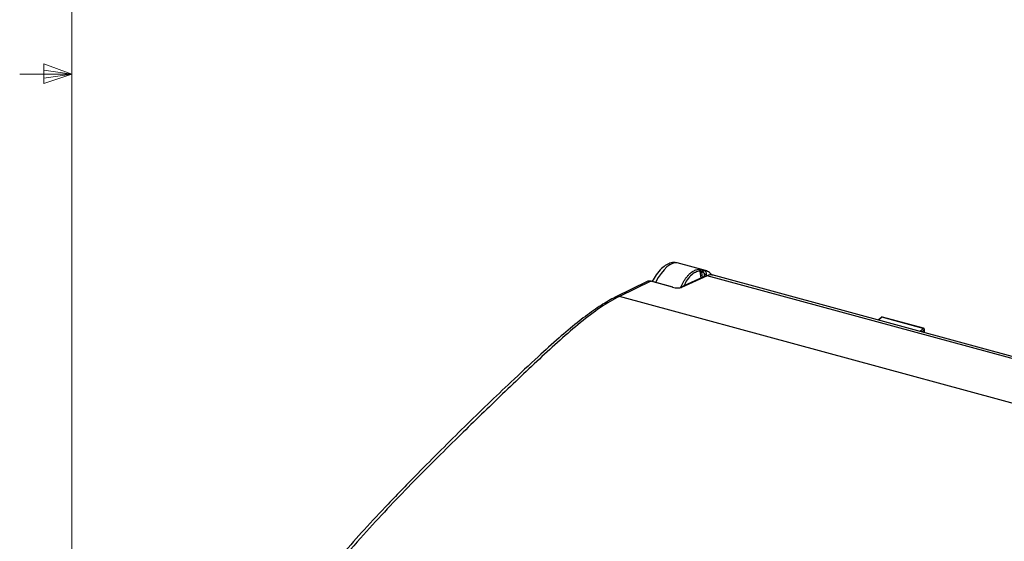
# Model space of a CAD drawing. Units: inches. Extents: x 0.4 to 16.6, y 0.2 to 10.8.
# Drawn here: x 0.5 to 2.9, y 4.4 to 5.6 of the extents above; entities that cross this region are included whole.
import ezdxf

# ---------------------------------------------------------------- set-up
doc = ezdxf.new("R2010")
doc.units = ezdxf.units.IN
doc.header["$MEASUREMENT"] = 0

msp = doc.modelspace()

# ---------------------------------------------------------------- linework, layer by layer
at = {"color": 7, "linetype": 'Continuous', "lineweight": 18}
for p, q in [((0.6263, 10.6421), (0.6263, 0.3921)), ((0.5591, 5.5411), (0.5591, 5.4945)), ((0.6263, 5.5171), (0.5591, 5.5411)), ((0.6263, 5.5171), (0.5591, 5.5261)), ((0.6263, 5.5171), (0.5013, 5.5171)), ((0.6263, 5.5171), (0.5591, 5.5068)), ((0.6263, 5.5171), (0.5591, 5.4945))]:
    msp.add_line(p, q, dxfattribs=at)
at = {"color": 7, "linetype": 'Continuous', "lineweight": 25}
for p, q in [((2.1443, 5.0458), (2.0765, 5.0642)), ((2.1452, 5.0332), (2.0836, 5.0053)), ((2.1482, 5.0334), (2.0868, 5.0056)), ((2.1336, 5.028), (2.1316, 5.0447)), ((2.138, 5.0411), (2.1346, 5.042)), ((2.1346, 5.042), (2.1362, 5.0292)), ((2.1373, 5.0473), (2.1407, 5.0464)), ((2.1422, 5.0319), (2.1422, 5.0366)), ((2.1462, 5.037), (2.1461, 5.0335)), ((3.773, 4.5918), (2.1482, 5.0334)), ((4.1807, 4.4862), (2.1599, 5.0354)), ((2.0044, 5.0197), (1.9293, 4.9832)), ((2.013, 5.0203), (1.9382, 4.984)), ((2.0655, 5.006), (2.013, 5.0203)), ((2.0663, 5.0061), (2.0138, 5.0204)), ((1.9284, 4.9827), (1.9293, 4.9832)), ((4.0846, 4.4007), (1.9382, 4.984)), ((2.6654, 4.9074), (2.567, 4.9341)), ((2.6664, 4.9078), (2.568, 4.9346)), ((2.6689, 4.8971), (2.6685, 4.9039)), ((2.6692, 4.897), (2.6688, 4.9046))]:
    msp.add_line(p, q, dxfattribs=at)
at = {"color": 7, "linetype": 'Continuous', "lineweight": 25, "flags": 128}
for points in [[(2.013, 5.0203), (2.0134, 5.0204), (2.0138, 5.0204)], [(2.0655, 5.006), (2.0659, 5.0061), (2.0663, 5.0061)]]:
    msp.add_lwpolyline(points, dxfattribs=at)
at = {"color": 7, "linetype": 'Continuous', "lineweight": 25}
for centre, radius, start, end in [((2.0855, 5.0011), 0.00469, 74.1163, 114.0346), ((1.9349, 4.9717), 0.0128, 74.5738, 115.5128), ((2.5663, 4.9322), 0.00203, 70.0317, 128.4281), ((2.6646, 4.9039), 0.00353, 5.3577, 76.0704), ((2.6678, 4.9046), 0.001, 315.926, 1.0862)]:
    msp.add_arc(centre, radius, start, end, dxfattribs=at)
for centre, major_axis, ratio, start_param, end_param in [((2.0424, 4.962), (0.035, 0.102), 0.360242, 0.023447, 1.122978), ((2.1179, 4.9415), (0.0259, 0.1045), 0.412368, 6.274043, 6.354193), ((2.0122, 5.006), (-0.0096, 0.0126), 0.808557, 5.474551, 6.121304), ((2.0728, 5.0094), (0.0157, -0.002), 0.294981, 4.263633, 5.834277)]:
    msp.add_ellipse(centre, major_axis=major_axis, ratio=ratio, start_param=start_param, end_param=end_param, dxfattribs=at)
for points, knots in [([(2.0758, 5.0641), (2.0752, 5.0643), (2.071, 5.0662), (2.0617, 5.0648), (2.0502, 5.0601), (2.0385, 5.0508), (2.0268, 5.0375), (2.0194, 5.0254), (2.016, 5.0198)], [0, 0, 0, 0, 0.024346, 0.194261, 0.36533, 0.566254, 0.799495, 1, 1, 1, 1]), ([(2.0848, 5.0057), (2.0853, 5.0069), (2.0864, 5.0093), (2.0881, 5.0128), (2.0898, 5.0161), (2.0916, 5.0193), (2.0934, 5.0223), (2.0953, 5.0252), (2.0972, 5.0279), (2.0992, 5.0305), (2.1012, 5.0329), (2.1032, 5.0351), (2.1058, 5.0378), (2.109, 5.0406), (2.1129, 5.0435), (2.1169, 5.0458), (2.1209, 5.0475), (2.1249, 5.0486), (2.1276, 5.0488), (2.129, 5.0489)], [0, 0, 0, 0, 0.046262, 0.092358, 0.138288, 0.184056, 0.229663, 0.275111, 0.320402, 0.365539, 0.410523, 0.455357, 0.500043, 0.582064, 0.664589, 0.747633, 0.831207, 0.915325, 1, 1, 1, 1]), ([(2.129, 5.0489), (2.1291, 5.0489), (2.1295, 5.0489), (2.1302, 5.0488), (2.1311, 5.0487), (2.1321, 5.0485), (2.1332, 5.0483), (2.1345, 5.048), (2.136, 5.0477), (2.1369, 5.0475), (2.1373, 5.0473)], [0, 0, 0, 0, 0.109816, 0.21738, 0.325129, 0.435484, 0.568607, 0.69874, 0.85075, 1, 1, 1, 1]), ([(2.129, 5.0489), (2.1297, 5.0487), (2.1304, 5.0481), (2.1314, 5.0465), (2.1316, 5.0455), (2.1316, 5.0447)], [0, 0, 0, 0, 0.5, 0.5, 1, 1, 1, 1]), ([(2.1316, 5.0447), (2.1277, 5.0441), (2.12, 5.0428), (2.1085, 5.0341), (2.099, 5.0229), (2.0942, 5.0131), (2.0922, 5.0093)], [0, 0, 0, 0, 0.274691, 0.548957, 0.823224, 1, 1, 1, 1]), ([(2.1346, 5.042), (2.1345, 5.0421), (2.1342, 5.0423), (2.1337, 5.0426), (2.1332, 5.0431), (2.1326, 5.0437), (2.132, 5.0442), (2.1317, 5.0446), (2.1316, 5.0447)], [0, 0, 0, 0, 0.09586, 0.217408, 0.36643, 0.543885, 0.848313, 1, 1, 1, 1]), ([(2.1373, 5.0473), (2.1371, 5.0474), (2.1368, 5.0473), (2.1362, 5.0467), (2.1359, 5.0462), (2.1353, 5.0451), (2.135, 5.0444), (2.1347, 5.0431), (2.1346, 5.0425), (2.1346, 5.042)], [0, 0, 0, 0, 0.25, 0.25, 0.5, 0.5, 0.75, 0.75, 1, 1, 1, 1]), ([(2.1407, 5.0464), (2.1405, 5.0464), (2.1402, 5.0463), (2.1396, 5.0458), (2.1393, 5.0453), (2.1387, 5.0442), (2.1384, 5.0435), (2.1381, 5.0422), (2.138, 5.0416), (2.138, 5.0411)], [0, 0, 0, 0, 0.25, 0.25, 0.5, 0.5, 0.75, 0.75, 1, 1, 1, 1]), ([(2.1422, 5.0366), (2.1422, 5.0368), (2.1422, 5.0373), (2.142, 5.0381), (2.1415, 5.0392), (2.1404, 5.0405), (2.1391, 5.041), (2.1384, 5.041), (2.1381, 5.0411), (2.138, 5.0411)], [0, 0, 0, 0, 0.11789, 0.231367, 0.344542, 0.64788, 0.873581, 0.947147, 1, 1, 1, 1]), ([(2.1585, 5.0361), (2.1584, 5.0363), (2.1561, 5.0403), (2.1494, 5.0446), (2.1423, 5.046), (2.1389, 5.0467)], [0, 0, 0, 0, 0.029536, 0.548559, 1, 1, 1, 1]), ([(2.1407, 5.0464), (2.1409, 5.0464), (2.1414, 5.0462), (2.1422, 5.0458), (2.1432, 5.0451), (2.1444, 5.0438), (2.1455, 5.042), (2.1462, 5.0395), (2.1462, 5.0379), (2.1462, 5.037)], [0, 0, 0, 0, 0.046546, 0.142484, 0.266717, 0.385496, 0.584684, 0.788927, 1, 1, 1, 1]), ([(2.1462, 5.037), (2.1459, 5.0368), (2.1452, 5.0365), (2.1437, 5.0363), (2.1428, 5.0364), (2.1422, 5.0366)], [0, 0, 0, 0, 0.5, 0.5, 1, 1, 1, 1]), ([(2.1482, 5.0334), (2.1475, 5.0335), (2.1463, 5.0337), (2.1454, 5.0332), (2.145, 5.033)], [0, 0, 0, 0, 0.6263581, 1, 1, 1, 1]), ([(2.1613, 5.0344), (2.1609, 5.0348), (2.1574, 5.0375), (2.1525, 5.0353), (2.1482, 5.0334)], [0, 0, 0, 0, 0.116143, 1, 1, 1, 1]), ([(1.9288, 4.9823), (1.923, 4.9793), (1.9058, 4.9705), (1.875, 4.95), (1.8356, 4.9205), (1.7914, 4.8832), (1.7384, 4.8349), (1.663, 4.7648), (1.5668, 4.6723), (1.4685, 4.5738), (1.3886, 4.4916), (1.3289, 4.4276), (1.2778, 4.3697), (1.2318, 4.3142), (1.1881, 4.2577), (1.144, 4.1963), (1.107, 4.1423), (1.0848, 4.108), (1.0778, 4.0973)], [0, 0, 0, 0, 0.0214235, 0.0643413, 0.1113534, 0.1628745, 0.2217667, 0.2989894, 0.4300162, 0.5612247, 0.6442834, 0.7104496, 0.7695882, 0.8217128, 0.8701489, 0.9211961, 0.9754807, 1, 1, 1, 1]), ([(1.9382, 4.984), (1.9382, 4.984), (1.9234, 4.9768), (1.8927, 4.9587), (1.8448, 4.922), (1.7958, 4.8795), (1.7293, 4.8186), (1.6455, 4.7383), (1.5594, 4.6545), (1.4881, 4.5839), (1.4316, 4.5269), (1.3749, 4.4676), (1.3156, 4.4029), (1.2467, 4.3224), (1.1824, 4.2382), (1.1257, 4.1565), (1.0974, 4.1132), (1.0833, 4.0916)], [0, 0, 0, 0, 0.000001, 0.056783, 0.11411, 0.172246, 0.23046, 0.348182, 0.465936, 0.53157, 0.597215, 0.662927, 0.728696, 0.802647, 0.900771, 0.950328, 1, 1, 1, 1]), ([(2.565, 4.9338), (2.5643, 4.9332), (2.5619, 4.9311), (2.5595, 4.9289), (2.5578, 4.9273)], [0, 0, 0, 0, 0.27285, 1, 1, 1, 1]), ([(2.567, 4.9341), (2.5657, 4.933), (2.5632, 4.9308), (2.5606, 4.9284), (2.5592, 4.9271), (2.559, 4.927)], [0, 0, 0, 0, 0.469961, 0.93992, 1, 1, 1, 1]), ([(2.568, 4.9345), (2.5678, 4.9346), (2.5673, 4.9347), (2.5664, 4.9346), (2.5656, 4.9343), (2.5652, 4.9339), (2.565, 4.9338)], [0, 0, 0, 0, 0.188305, 0.5100154, 0.7966327, 1, 1, 1, 1]), ([(2.568, 4.9345), (2.568, 4.9345), (2.5678, 4.9347), (2.5674, 4.9345), (2.5671, 4.9342), (2.567, 4.9341)], [0, 0, 0, 0, 0.119853, 0.683959, 1, 1, 1, 1]), ([(2.6584, 4.9), (2.6586, 4.9001), (2.6598, 4.9014), (2.6622, 4.9039), (2.6643, 4.9062), (2.6654, 4.9074)], [0, 0, 0, 0, 0.06008, 0.530039, 1, 1, 1, 1]), ([(2.6654, 4.9074), (2.6655, 4.9075), (2.6658, 4.9077), (2.6662, 4.9079), (2.6664, 4.9078), (2.6664, 4.9078)], [0, 0, 0, 0, 0.3153517, 0.8782289, 1, 1, 1, 1]), ([(2.6688, 4.9046), (2.6688, 4.9048), (2.6688, 4.9054), (2.6685, 4.9062), (2.6678, 4.9071), (2.6671, 4.9076), (2.6666, 4.9077), (2.6664, 4.9078)], [0, 0, 0, 0, 0.128131, 0.397921, 0.647672, 0.908078, 1, 1, 1, 1]), ([(2.6681, 4.9043), (2.667, 4.9031), (2.6653, 4.9013), (2.6635, 4.8994), (2.6629, 4.8987)], [0, 0, 0, 0, 0.632419, 1, 1, 1, 1]), ([(2.6685, 4.9039), (2.6685, 4.904), (2.6685, 4.9042), (2.6684, 4.9043), (2.6683, 4.9044), (2.6682, 4.9044), (2.6681, 4.9043), (2.6681, 4.9043)], [0, 0, 0, 0, 0.218948, 0.438095, 0.657385, 0.876918, 1, 1, 1, 1])]:
    msp.add_open_spline(points, degree=3, knots=knots, dxfattribs=at)

doc.saveas('drawing.dxf')
